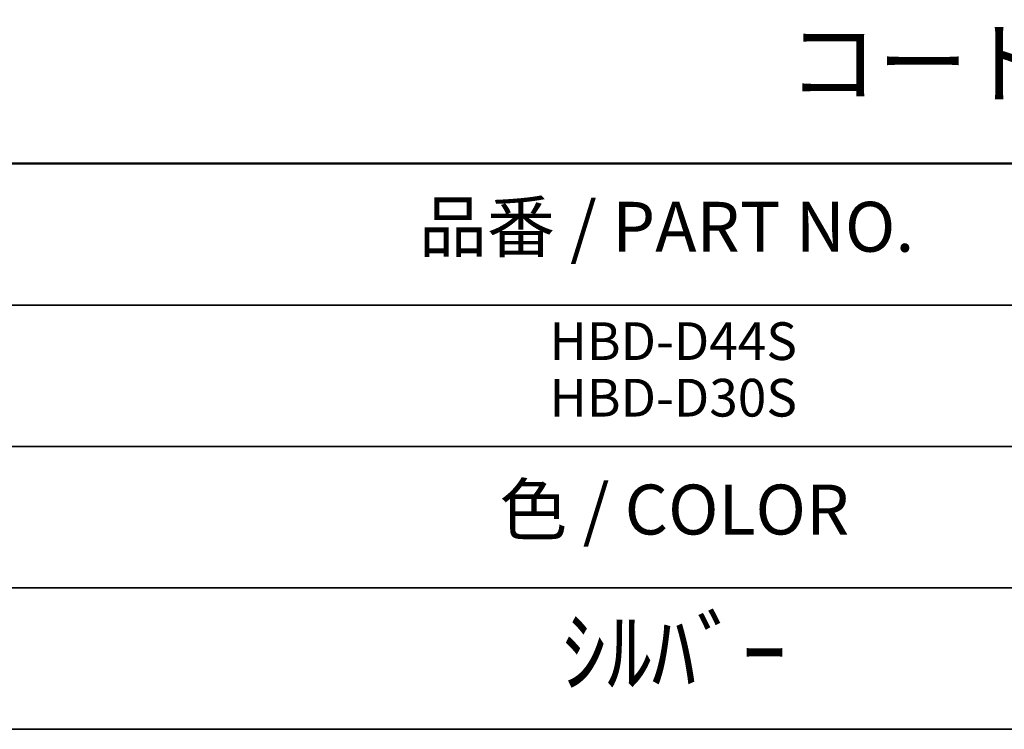
# Model space of a CAD drawing. Units: millimetres. Extents: x 0 to 840, y 0 to 594.
# Drawn here: x 673 to 778, y 83 to 158 of the extents above; entities that cross this region are included whole.
import ezdxf

# ---------------------------------------------------------------- set-up
doc = ezdxf.new("R2010")
doc.units = ezdxf.units.MM
doc.header["$LTSCALE"] = 2
doc.layers.add('FORMAT', color=7, linetype='Continuous')
doc.layers.add('レイヤー_1', color=179, linetype='Continuous')
doc.styles.add('SLDTEXTSTYLE0', font='TXT', dxfattribs={"width": 0.7, "bigfont": 'bigfont'})
doc.styles.add('SLDTEXTSTYLE3', font='TXT', dxfattribs={"width": 0.653846, "bigfont": 'bigfont'})

msp = doc.modelspace()

# ---------------------------------------------------------------- linework, layer by layer
at = {"layer": 'FORMAT', "lineweight": 50}
msp.add_line((820, 142.84), (20, 142.84), dxfattribs=at)
at = {"layer": 'レイヤー_1', "color": 7, "lineweight": 35}
for p, q in [((520, 127.84), (820, 127.84)), ((520, 112.84), (820, 112.84)), ((520, 97.84), (820, 97.84)), ((520, 82.84), (820, 82.84))]:
    msp.add_line(p, q, dxfattribs=at)

# ---------------------------------------------------------------- texts
at = {"color": 7, "linetype": 'Continuous', "lineweight": 0, "insert": (741.94, 138.79), "char_height": 5.2917, "attachment_point": 2, "style": 'SLDTEXTSTYLE3'}
msp.add_mtext('品番 / PART NO.', dxfattribs=at)
at = {"layer": 'レイヤー_1', "color": 7, "style": 'SLDTEXTSTYLE0'}
for s, insert, char_height, attachment_point in [('コード長:約0.2m', (754.81, 157.08), 7, 1), ('HBD-D44S', (742.64, 126.01), 4, 2), ('HBD-D30S', (742.64, 120.01), 4, 2), ('ｼﾙﾊﾞｰ', (742.74, 94.51), 7, 2)]:
    msp.add_mtext(s, dxfattribs=dict(at, insert=insert, char_height=char_height, attachment_point=attachment_point))
at = {"layer": 'レイヤー_1', "insert": (742.76, 108.79), "char_height": 5.292, "attachment_point": 2, "style": 'SLDTEXTSTYLE0'}
msp.add_mtext('色 / COLOR', dxfattribs=at)

doc.saveas('drawing.dxf')
